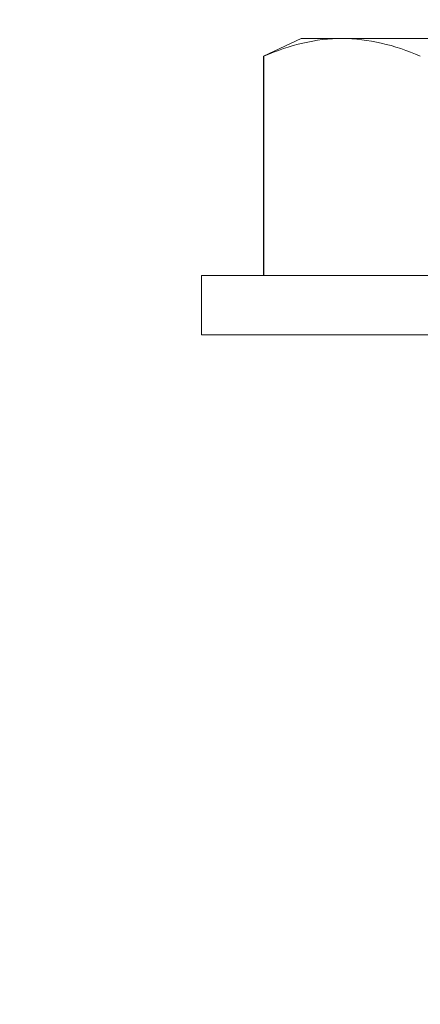
# Model space of a CAD drawing. Extents: x -55 to 88, y -10 to 86.
# Drawn here: x 64 to 64, y 29 to 29 of the extents above; entities that cross this region are included whole.
import ezdxf

# ---------------------------------------------------------------- set-up
doc = ezdxf.new("R2010")
doc.units = 0
doc.header["$LTSCALE"] = 0.25
doc.header["$MEASUREMENT"] = 0
doc.layers.get('0').update_dxf_attribs({"linetype": 'CONTINUOUS', "lineweight": 13})
doc.layers.get('DEFPOINTS').update_dxf_attribs({"linetype": 'CONTINUOUS'})
doc.layers.add('Text', color=7, linetype='CONTINUOUS', lineweight=15)
doc.styles.add('ROMAND', font='romand.shx', dxfattribs={"oblique": 15})
doc.dimstyles.new('ROMAND', dxfattribs={"dimscale": 5.25, "dimtxt": 0.145, "dimasz": 0.188, "dimexe": 0.0625, "dimexo": 0.0625, "dimgap": 0.0625, "dimtad": 0, "dimtih": 1, "dimtoh": 1, "dimdec": 3, "dimzin": 0, "dimdsep": 46, "dimlunit": 4, "dimtxsty": 'ROMAND', "dimcen": 0, "dimadec": 0, "dimazin": 0, "dimtfac": 1, "dimtdec": 3, "dimtofl": 0, "dimtmove": 0, "dimatfit": 3, "dimfxl": 0, "dimtolj": 1, "dimtzin": 0, "dimarcsym": 0})

# ---------------------------------------------------------------- blocks, each defined once
blk = doc.blocks.new('*D11')
at = {"layer": 'DEFPOINTS', "color": 0}
for p in [(63.193, 27.86942), (64.71059, 27.86942)]:
    blk.add_point(p, dxfattribs=at)
at = {"layer": 'Text', "color": 0, "lineweight": -2}
blk.add_line((67.53059, 27.86942), (66.12059, 27.86942), dxfattribs=at)
at = {"layer": 'Text', "color": 0}
blk.add_solid([(66.12059, 28.10442), (66.12059, 27.63442), (64.71059, 27.86942)], dxfattribs=at)
at = {"layer": 'Text', "color": 0, "insert": (78.731, 27.86942), "char_height": 1.0875, "attachment_point": 5, "style": 'ROMAND'}
blk.add_mtext('\\A1;MOUNTING DISK\\Pw/ #10-24x \\A1;{\\H0.7X;\\S3/4;}" S.S.\\PHEX WASHER HEAD\\PTHREAD-CUTTING SCREWS\\P(3 @ 120%%D)', dxfattribs=at)

msp = doc.modelspace()

# ---------------------------------------------------------------- linework, layer by layer
for p, q in [((63.86892, 29.04223), (63.84975, 29.03329)), ((63.88985, 29.04223), (63.86892, 29.04223)), ((64.02517, 29.04223), (63.88985, 29.04223)), ((63.84998, 29.03329), (63.84975, 29.03329)), ((63.84975, 29.03329), (63.84975, 28.92143)), ((63.84998, 29.03329), (63.84998, 28.92143)), ((64.23217, 28.92143), (63.81817, 28.92143)), ((63.81817, 28.92143), (63.81817, 28.89123)), ((64.23217, 28.89123), (63.81817, 28.89123))]:
    msp.add_line(p, q)
msp.add_open_spline([(63.88985, 29.04223), (63.88322, 29.04223), (63.87656, 29.04143), (63.86322, 29.03835), (63.85657, 29.03608), (63.84998, 29.03329)], degree=3, knots=[0, 0, 0, 0, 0.5, 0.5, 1, 1, 1, 1])
msp.add_open_spline([(63.92972, 29.03329), (63.91649, 29.0389), (63.90321, 29.04223), (63.88985, 29.04223)], degree=3)

# ---------------------------------------------------------------- dimensions: what is measured, and where the dimension line sits
at = {"layer": 'Text'}
dim = msp.add_diameter_dim_2p(p1=(63.193, 27.86942), p2=(64.71059, 27.86942), text='MOUNTING DISK\\Pw/ #10-24x \\A1;{\\H0.7X;\\S3/4;}" S.S.\\PHEX WASHER HEAD\\PTHREAD-CUTTING SCREWS\\P(3 @ 120%%D)', dimstyle='ROMAND', override={"dimscale": 7.5}, dxfattribs=at)
dim.commit()
dim.dimension.update_dxf_attribs({"geometry": '*D11', "text_midpoint": (78.731, 27.86942)})

doc.saveas('drawing.dxf')
